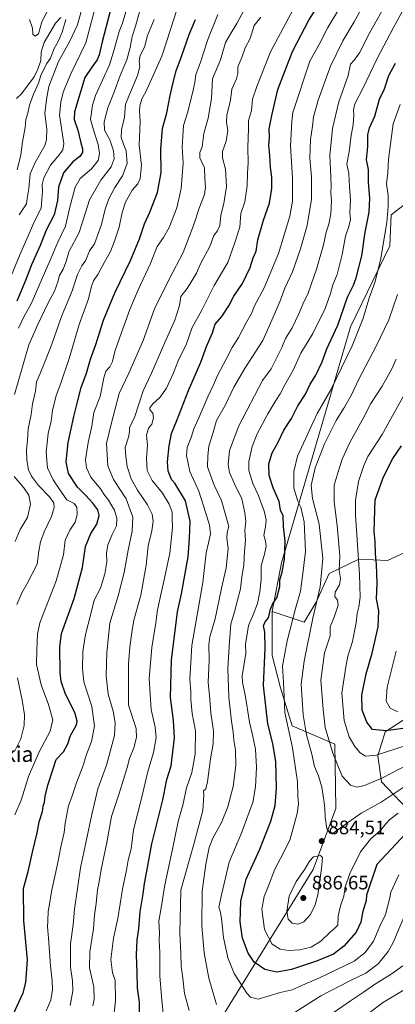
# Model space of a CAD drawing. Units: metres. Extents: x 654893 to 658350, y 4744055 to 4746446.
# Drawn here: x 657789 to 657982, y 4744562 to 4745069 of the extents above; entities that cross this region are included whole.
import ezdxf
from ezdxf.enums import TextEntityAlignment as Align

# ---------------------------------------------------------------- set-up
doc = ezdxf.new("R2010")
doc.units = ezdxf.units.M
doc.header["$MEASUREMENT"] = 0
for name, color, linetype, lineweight in [('Arbolado forestal CxS', 92, 'Continuous', 0), ('Corriente natural lineal', 142, 'Continuous', 13), ('Curva de nivel maestra', 30, 'Continuous', 30), ('Curva de nivel normal', 30, 'Continuous', 0), ('Matorral CxS', 135, 'Continuous', 0), ('Punto de cota en terreno', 7, 'Continuous', 0), ('Rótulo de punto de cota en terreno', 7, 'Continuous', 0), ('Suelo desnudo CxS', 253, 'Continuous', 0), ('Texto cartográfico', 7, 'Continuous', 0)]:
    doc.layers.add(name, color=color, linetype=linetype, lineweight=lineweight)
doc.styles.add('Style-Arial', font='txt')

# ---------------------------------------------------------------- blocks, each defined once
blk = doc.blocks.new('5PATER')
at = {"layer": 'Suelo desnudo CxS', "linetype": 'Continuous', "lineweight": 0}
h = blk.add_hatch(color=51, dxfattribs=at)
edge = h.paths.add_edge_path()
edge.add_ellipse((0, 0), major_axis=(-0.11, -0.111), ratio=0.999422, start_angle=0, end_angle=360)

msp = doc.modelspace()

# ---------------------------------------------------------------- linework, layer by layer
at = {"layer": 'Arbolado forestal CxS', "color": 92, "linetype": 'Continuous', "lineweight": 0}
for points in [[(658089.0647, 4745077.2081, 917.6092), (658069.4735, 4745046.5801, 918.4453), (658049.3229, 4744991.4085, 914.7027), (658014.7423, 4744968.5373, 898.2599), (658002.7857, 4744979.1621, 892.5856), (657990.5399, 4744976.1013, 884.8892), (657980.1301, 4744968.1405, 880.5255), (657979.5177, 4744952.2207, 880.4713), (657959.3096, 4744910.5839, 877.2425), (657923.7933, 4744789.3439, 873.7995), (657918.8941, 4744764.2383, 874.0267), (657918.8938, 4744741.5829, 876.2487), (657923.1795, 4744725.0491, 878.7129), (657929.3029, 4744705.4555, 881.163), (657951.1993, 4744696.0375, 890.5395), (657951.6739, 4744662.9721, 886.196), (657940.0329, 4744631.6381, 884.9365), (657869.1203, 4744516.8699, 856.7434), (657825.8335, 4744477.5193, 847.5068), (657736.0334, 4744411.4195, 821.0406)], [(658049.3229, 4744991.4085, 914.7027), (658014.7423, 4744968.5373, 898.2599), (658002.7857, 4744979.1621, 892.5856), (657990.5399, 4744976.1013, 884.8892), (657980.1301, 4744968.1405, 880.5255), (657979.5177, 4744952.2207, 880.4713), (657959.3096, 4744910.5839, 877.2425), (657923.7933, 4744789.3439, 873.7995), (657918.8941, 4744764.2383, 874.0267)], [(657869.1203, 4744516.8699, 856.7434), (657940.0329, 4744631.6381, 884.9365), (657951.6739, 4744662.9721, 886.196), (657951.1993, 4744696.0375, 890.5395), (657929.3029, 4744705.4555, 881.163), (657923.1795, 4744725.0491, 878.7129), (657918.8938, 4744741.5829, 876.2487), (657918.8941, 4744764.2383, 874.0267), (657935.4267, 4744758.7273, 882.1206), (657941.5497, 4744769.1371, 884.1575), (657948.2859, 4744783.8329, 886.2177), (657963.5937, 4744791.1803, 894.7392), (657978.2903, 4744790.5673, 902.1028), (657987.4753, 4744794.8541, 905.7064)], [(657918.8941, 4744764.2383, 874.0267), (657935.4267, 4744758.7273, 882.1206), (657941.5497, 4744769.1371, 884.1575), (657948.2859, 4744783.8329, 886.2177), (657963.5937, 4744791.1803, 894.7392), (657978.2903, 4744790.5673, 902.1028), (657987.4753, 4744794.8541, 905.7064)], [(657918.8941, 4744764.2383, 874.0267), (657918.8938, 4744741.5829, 876.2487), (657923.1795, 4744725.0491, 878.7129), (657929.3029, 4744705.4555, 881.163), (657951.1993, 4744696.0375, 890.5395), (657951.6739, 4744662.9721, 886.196), (657940.0329, 4744631.6381, 884.9365), (657869.1203, 4744516.8699, 856.7434), (657825.8335, 4744477.5193, 847.5068), (657736.0334, 4744411.4195, 821.0406), (657720.7541, 4744382.3011, 817.0413), (657708.8029, 4744359.5257, 815.7186), (657691.0525, 4744300.4401, 808.1278), (657670.9789, 4744248.9895, 794.6294), (657655.6351, 4744230.5919, 788.6596), (657655.7297, 4744204.2645, 779.3866)], [(657989.3109, 4744710.3529, 904.6872), (657977.0639, 4744702.3931, 900.6726), (657973.3899, 4744690.1465, 895.3389), (657975.2267, 4744676.6757, 890.0617), (657988.0851, 4744663.2039, 881.4905)], [(657989.3109, 4744710.3529, 904.6872), (657977.0639, 4744702.3931, 900.6726), (657973.3899, 4744690.1465, 895.3389), (657975.2267, 4744676.6757, 890.0617), (657988.0851, 4744663.2039, 881.4905)]]:
    msp.add_polyline3d(points, dxfattribs=at)
at = {"layer": 'Corriente natural lineal', "color": 142, "linetype": 'Continuous', "lineweight": 13}
msp.add_polyline3d([(657810.3098, 4745069.6954, 784.4365), (657807.5544, 4745066.6395, 784.202), (657801.6674, 4745056.7131, 783.8709), (657800.2584, 4745051.7863, 783.9577), (657800.0877, 4745047.5727, 783.9915), (657798.5074, 4745043.1509, 784.1365), (657796.5211, 4745039.218, 784.3313), (657790.021, 4745030.4664, 783.5289), (657787.5104, 4745027.948, 783.1228)], dxfattribs=at)
at = {"layer": 'Curva de nivel maestra', "color": 30, "linetype": 'Continuous', "lineweight": 30, "flags": 128}
for points, elevation in [([(657850.72, 4744550.9601), (657850.8, 4744563.4701), (657849.64, 4744570.5801), (657849.51, 4744578.5001), (657849.17, 4744587.7101), (657849.61, 4744595.4801), (657850.44, 4744601.1201), (657851.12, 4744609.9501), (657852.6, 4744619.1201), (657853.26, 4744624.4201), (657854.56, 4744630.8001), (657857.11, 4744644.8901), (657862.74, 4744667.4101), (657864.86, 4744677.9901), (657867.04, 4744685.0101), (657868.78, 4744699.3401), (657868.17, 4744708.1801), (657866.67, 4744720.1101), (657867.14, 4744739.2501), (657870.21, 4744764.1801), (657872.39, 4744773.4401), (657875.83, 4744792.4001), (657876.42, 4744801.7401), (657876.73, 4744810.6701), (657874.34, 4744821.1801), (657868.94, 4744830.2601), (657867.15, 4744832.1401), (657865.43, 4744836.3501), (657865.07, 4744841.2501), (657865.94, 4744849.5101), (657867.16, 4744855.8501), (657869.88, 4744862.5101), (657875.88, 4744877.8501), (657882.21, 4744892.5101), (657885.14, 4744900.5101), (657888.35, 4744907.4901), (657889.74, 4744912.0401), (657893.13, 4744915.9301), (657896.71, 4744921.4701), (657899.2, 4744926.4501), (657903.79, 4744932.8501), (657907.65, 4744941.1801), (657909.28, 4744946.0101), (657910.76, 4744949.5101), (657911.55, 4744955.3501), (657914.58, 4744965.5101), (657917.63, 4744974.1701), (657918.88, 4744981.7601), (657918.73, 4744987.6401), (657918.06, 4744992.6001), (657917.8, 4744998.7001), (657917.33, 4745003.9201), (657917.54, 4745008.1601), (657917.46, 4745012.4301), (657918.77, 4745019.1801), (657921.82, 4745032.6601), (657929.37, 4745052.2401), (657931.86, 4745056.8101), (657937.91, 4745068.3401), (657945.82, 4745081.1801)], 850), ([(657835.76, 4745073.5101), (657831.47, 4745057.1001), (657829.97, 4745050.5101), (657828.93, 4745047.8501), (657826.21, 4745044.1801), (657822.66, 4745038.8501), (657817.28, 4745021.1201), (657817.2, 4745017.2601), (657819.1, 4745011.7801), (657820.66, 4745005.1801), (657821.52, 4745002.1801), (657821.44, 4745000.1801), (657820.03, 4744998.1801), (657816.48, 4744995.4801), (657811.68, 4744989.7201), (657809.1, 4744982.4201), (657808.54, 4744975.6001), (657806.8, 4744968.1201), (657802.76, 4744960.3601), (657799.59, 4744952.4401), (657795.15, 4744942.5101), (657792.14, 4744934.4901), (657787.63, 4744923.7901)], 800), ([(657783.98, 4744553.0301), (657790.87, 4744568.1801), (657792.32, 4744573.5501), (657793.12, 4744585.1401), (657791.32, 4744605.2201), (657791.1, 4744621.8001), (657793.64, 4744631.3101), (657795.64, 4744640.5701), (657798.08, 4744650.4201), (657799.14, 4744656.1501), (657800.8, 4744661.4401), (657801.2, 4744664.1801), (657801.84, 4744666.3201), (657802.19, 4744669.4001), (657803.58, 4744674.9201), (657806.22, 4744682.9301), (657807.86, 4744688.1201), (657811.69, 4744692.1801), (657813.94, 4744696.1801), (657815.19, 4744700.5201), (657818.28, 4744706.0901), (657818.64, 4744707.9801), (657817.5, 4744712.4001), (657812.65, 4744721.7301), (657810.52, 4744728.2801), (657809.94, 4744732.8401), (657809.74, 4744745.8801), (657810.64, 4744752.9201), (657817.13, 4744770.9901), (657821.48, 4744786.9701), (657822.9, 4744797.6201), (657825.78, 4744804.4201), (657828.77, 4744809.2001), (657829.94, 4744813.6601), (657829.27, 4744816.4701), (657826.72, 4744820.0001), (657823.12, 4744823.9701), (657818.87, 4744828.1701), (657814.28, 4744835.2801), (657813.08, 4744841.2501), (657814.09, 4744851.1101), (657815.62, 4744858.1801), (657816.91, 4744864.5101), (657818.91, 4744872.0201), (657820.69, 4744879.3901), (657823.46, 4744886.7801), (657825.61, 4744893.9501), (657828.33, 4744901.5101), (657832.32, 4744913.9901), (657837.98, 4744928.0901), (657846.09, 4744944.6601), (657850.78, 4744955.8501), (657853.3, 4744963.5101), (657856.08, 4744969.5101), (657859.94, 4744979.7201), (657861.89, 4744990.0201), (657861.66, 4745001.8901), (657862.51, 4745012.5101), (657864.83, 4745020.6801), (657866.48, 4745029.5101), (657868.14, 4745036.1801), (657869.58, 4745042.1801), (657872.28, 4745049.5101), (657876.26, 4745060.9501), (657879.47, 4745068.5901)], 825), ([(657989.96, 4744652.5601), (657972.8, 4744634.1801), (657967.45, 4744618.5301), (657967.3, 4744615.5401), (657965.53, 4744610.1801), (657964.6, 4744604.5501), (657962.1, 4744599.4701), (657955.82, 4744592.1601), (657950.48, 4744588.0701), (657941.82, 4744584.4401), (657928.86, 4744580.2701), (657921.34, 4744578.8601), (657915.17, 4744580.2401), (657909.68, 4744583.9701), (657906.67, 4744588.7001), (657903.76, 4744596.2701), (657902.48, 4744604.7801), (657902.84, 4744615.3601), (657905.66, 4744626.7101), (657912.63, 4744642.0601), (657918.31, 4744656.4201), (657920.59, 4744664.5201), (657921.2, 4744673.6201), (657920.92, 4744686.9501), (657919.38, 4744696.4901), (657916.68, 4744706.5901), (657914.55, 4744726.1801), (657915.4, 4744745.5101), (657915.15, 4744753.6701), (657914.46, 4744756.9501), (657915.34, 4744758.9101), (657917.11, 4744760.9901), (657918.12, 4744765.5501), (657919.35, 4744768.3301), (657921.37, 4744771.2201), (657922.87, 4744777.1801), (657922.94, 4744780.5101), (657924.14, 4744784.5501), (657925.29, 4744791.1401), (657925.64, 4744800.4401), (657924.87, 4744807.9901), (657924.67, 4744813.4701), (657923.34, 4744816.3701), (657922.51, 4744820.8901), (657919.45, 4744827.8801), (657917.5, 4744834.2501), (657917.32, 4744840.1401), (657919.05, 4744845.7801), (657921.98, 4744851.3501), (657924.93, 4744857.4801), (657928.84, 4744863.4701), (657932.18, 4744870.0301), (657936.06, 4744876.0501), (657938.52, 4744881.1401), (657941.35, 4744885.8401), (657944.62, 4744892.5601), (657947.03, 4744899.3901), (657952.76, 4744911.4801), (657957.7, 4744925.9401), (657960.79, 4744932.0901), (657962.24, 4744935.8701), (657965.14, 4744947.0701), (657966.8, 4744959.3201), (657968.92, 4744969.5101), (657969.26, 4744976.6801), (657968.51, 4744984.8101), (657968.51, 4744991.5401), (657967.44, 4744996.4701), (657968.14, 4745003.3401), (657968.26, 4745009.4001), (657969.1, 4745012.8501), (657971.86, 4745018.9801), (657974.19, 4745027.7201), (657976.83, 4745032.9801), (657978.93, 4745039.8501), (657982.41, 4745046.1301)], 875), ([(657989.87, 4744704.6301), (657977.38, 4744702.9101), (657970.58, 4744703.6101), (657967.59, 4744707.4501), (657965.26, 4744713.5701), (657965.16, 4744721.1801), (657967.24, 4744732.1801), (657970.41, 4744742.9101), (657973.43, 4744756.4401), (657973.87, 4744764.6501), (657972.66, 4744770.7201), (657972.94, 4744778.8101), (657972.71, 4744788.4101), (657972.19, 4744793.8801), (657971.92, 4744800.2901), (657971.43, 4744805.4801), (657971.92, 4744821.6601), (657976.24, 4744833.4401), (657981.02, 4744843.0001), (657985.43, 4744849.5101)], 900)]:
    msp.add_lwpolyline(points, dxfattribs=dict(at, elevation=elevation))
at = {"layer": 'Curva de nivel normal', "color": 30, "linetype": 'Continuous', "lineweight": 0, "flags": 128}
for points, elevation in [([(657784.83, 4744936.82), (657789.23, 4744947.71), (657793.04, 4744956.18), (657796.72, 4744965.01), (657800.22, 4744971.63), (657800.53, 4744976.15), (657800.89, 4744980.18), (657800.66, 4744983.85), (657801.49, 4744987.22), (657804.99, 4744993.68), (657808.78, 4744998.22), (657811.35, 4745001.64), (657811.83, 4745004.85), (657809.68, 4745019.51), (657810.24, 4745026.18), (657811.5, 4745031.18), (657815.43, 4745040.61), (657823.14, 4745056.63), (657830.47, 4745084.59)], 795), ([(657969.15, 4745082.18), (657961.23, 4745067.44), (657955.3, 4745057.57), (657949.01, 4745044.63), (657942.64, 4745027.21), (657940.24, 4745018.6), (657939.71, 4745013.75), (657938.7, 4745006.93), (657938.33, 4744997.32), (657939.25, 4744987.76), (657939.27, 4744976.26), (657936.99, 4744962.73), (657933.62, 4744950.63), (657929.38, 4744938.96), (657925.54, 4744930.56), (657923.05, 4744924.03), (657919.47, 4744915.56), (657914.14, 4744903.51), (657905.14, 4744889.46), (657899.34, 4744879.61), (657894.98, 4744870.46), (657890.3, 4744862.46), (657888.42, 4744855.74), (657886.41, 4744849.28), (657885.85, 4744844.25), (657885.79, 4744838.66), (657889.23, 4744829.28), (657892.87, 4744821.3), (657896.68, 4744808.04), (657895.82, 4744804.84), (657895.63, 4744802), (657896.35, 4744796.63), (657895.4, 4744786.78), (657892.92, 4744776.26), (657889.66, 4744760.51), (657886.89, 4744751.26), (657886.34, 4744747.18), (657886.54, 4744739.18), (657886.1, 4744727.85), (657886.77, 4744721.17), (657887.43, 4744712.15), (657888.8, 4744702.84), (657888.68, 4744696.18), (657887.29, 4744688.51), (657885.72, 4744676.67), (657884.86, 4744673.14), (657883.62, 4744672.14), (657883.9, 4744669.93), (657883.3, 4744661.94), (657878.75, 4744644.72), (657871.94, 4744620.97), (657871.53, 4744599.04), (657871.97, 4744588.54), (657872.17, 4744582.01), (657872.96, 4744575.81), (657873.96, 4744567.84), (657876.24, 4744559.13)], 860), ([(657978.25, 4745078.06), (657969.2, 4745061.92), (657963.83, 4745051.41), (657961.13, 4745047.78), (657959.2, 4745045.66), (657958.02, 4745039.78), (657953.33, 4745026.28), (657949.97, 4745012.5), (657948.62, 4744998.65), (657949.2, 4744987.73), (657949.37, 4744982.74), (657949.11, 4744979.72), (657949.47, 4744975.47), (657949.17, 4744968.69), (657948.12, 4744963.46), (657946.78, 4744959.34), (657945.42, 4744952.76), (657941.76, 4744940.19), (657937.48, 4744927.89), (657934.68, 4744922.19), (657932.74, 4744917.38), (657929.22, 4744910.03), (657925.91, 4744904.61), (657923.98, 4744900.04), (657921.34, 4744894.88), (657918.48, 4744888.96), (657914.05, 4744883.04), (657901.76, 4744859.75), (657897.02, 4744847.01), (657896.28, 4744839.84), (657897.04, 4744835.68), (657899.61, 4744829.85), (657903.4, 4744822.18), (657904.92, 4744814.97), (657905.5, 4744810.67), (657904.96, 4744806.05), (657905.29, 4744800.75), (657904.82, 4744795.19), (657904.33, 4744788.02), (657903.35, 4744782.04), (657902.62, 4744776.01), (657901.07, 4744770.14), (657899.62, 4744764.18), (657897.78, 4744757.85), (657897.08, 4744748.94), (657896.13, 4744734.9), (657896.68, 4744720.28), (657898.11, 4744707.86), (657899, 4744702.23), (657899.18, 4744698.06), (657900.16, 4744692.91), (657900.35, 4744685.06), (657898.85, 4744674.27), (657896.22, 4744663.87), (657892.98, 4744655.77), (657888.48, 4744647.78), (657886.57, 4744642.95), (657884.88, 4744634.44), (657883.05, 4744620.51), (657882.77, 4744602.69), (657883.96, 4744588.72), (657886.43, 4744575.7), (657890.29, 4744562.16)], 865), ([(657786.55, 4744875.81), (657793.81, 4744901.36), (657798.4, 4744911.81), (657803.62, 4744922.61), (657806.98, 4744928.9), (657808.77, 4744933.7), (657809.54, 4744937.03), (657811.45, 4744940.31), (657813.02, 4744944.22), (657814.46, 4744949.13), (657819.67, 4744959.05), (657825.12, 4744975.97), (657830.78, 4744986.05), (657836.2, 4744992.79), (657837.77, 4744997), (657837.33, 4745001.03), (657835.54, 4745006.73), (657832.8, 4745011.8), (657832.53, 4745016.05), (657834.47, 4745023.17), (657837.48, 4745030.93), (657840.77, 4745039.9), (657844.2, 4745047.85), (657846.03, 4745054.18), (657846.91, 4745059.85), (657848.66, 4745065.14), (657850.92, 4745073.02)], 810), ([(657869.83, 4745073.11), (657866.82, 4745064), (657862.29, 4745049.72), (657857.8, 4745039.85), (657853.93, 4745031.51), (657852.02, 4745027.8), (657851, 4745024.23), (657850.79, 4745021.45), (657851.01, 4745016.23), (657850.6, 4745003.93), (657851.76, 4744993.79), (657851.08, 4744986.92), (657849.86, 4744984.06), (657846.99, 4744980.83), (657843.52, 4744974.76), (657841.78, 4744969.44), (657840.36, 4744961.9), (657837.84, 4744954.64), (657835.91, 4744949.3), (657832.67, 4744943.81), (657829.36, 4744937.57), (657827.16, 4744934.28), (657826.13, 4744931.51), (657824.58, 4744924.95), (657819.8, 4744911.8), (657814.51, 4744894.4), (657810.36, 4744881.71), (657807.88, 4744875.28), (657806.08, 4744867.58), (657805.3, 4744862.04), (657803.84, 4744855.79), (657802.81, 4744846.18), (657803.36, 4744838.06), (657806.29, 4744831.96), (657809.52, 4744827.42), (657813.37, 4744821.62), (657817.08, 4744819.87), (657818.44, 4744817.85), (657818.63, 4744814.18), (657817.63, 4744810.18), (657814.88, 4744806.02), (657812.6, 4744800.89), (657811.6, 4744793.41), (657807.87, 4744780.07), (657799.49, 4744758.41), (657798.25, 4744752.58), (657797.87, 4744744.54), (657797.72, 4744736.95), (657800.19, 4744726.5), (657803.91, 4744716.44), (657806.14, 4744708.54), (657804.86, 4744702.77), (657799.2, 4744692.08), (657793.59, 4744679.45), (657789.87, 4744667.29), (657786.7, 4744659.69)], 820), ([(657821.57, 4745075.75), (657818.89, 4745065.88), (657814.81, 4745057.2), (657809.12, 4745047.03), (657804.11, 4745034.18), (657802.85, 4745027.55), (657802.02, 4745020.33), (657803.06, 4745012.22), (657802.98, 4745006.75), (657802.13, 4745003.85), (657797.04, 4744995.18), (657794.55, 4744989.34), (657793.89, 4744981.81), (657793.03, 4744976.67), (657792.56, 4744973.85), (657788.94, 4744968.18)], 790), ([(657804.91, 4745076.06), (657800.54, 4745067.33), (657798.86, 4745061.2), (657797.03, 4745060.06), (657795.94, 4745061.15), (657795.69, 4745064.11), (657794.25, 4745068.56)], 785), ([(657904.38, 4745073.2), (657900.88, 4745066.5), (657897.46, 4745060.93), (657895.06, 4745056.76), (657892.45, 4745047.85), (657888.32, 4745038.1), (657887.79, 4745028.02), (657886.06, 4745017.87), (657883.77, 4745010.02), (657882.96, 4745003.18), (657881.8, 4745000.18), (657881.82, 4744997.51), (657884.14, 4744992.32), (657884.3, 4744987.03), (657884.72, 4744982.42), (657884.12, 4744978.71), (657881.4, 4744971.63), (657878.53, 4744962.63), (657873.19, 4744948.82), (657866.1, 4744935.51), (657858.43, 4744919.85), (657852.64, 4744903.67), (657845.23, 4744886.78), (657840.34, 4744876.3), (657836.25, 4744860.51), (657833.84, 4744850.72), (657834.53, 4744839.22), (657837.43, 4744832.12), (657843.9, 4744822.14), (657847.28, 4744812.79), (657847.03, 4744805.51), (657844.92, 4744795.85), (657842.94, 4744784.37), (657839.77, 4744772.27), (657835.44, 4744758.36), (657833.98, 4744743.17), (657833.53, 4744731.18), (657834.59, 4744721.85), (657837.19, 4744713.04), (657838.18, 4744706.96), (657837.86, 4744700.55), (657833.8, 4744685.36), (657829.38, 4744673.18), (657826.29, 4744659.94), (657820.48, 4744632.53), (657817.28, 4744611.27), (657816.57, 4744603.18), (657815.32, 4744593.51), (657815.26, 4744581.51), (657816.33, 4744574.44), (657816.5, 4744569.29), (657815.05, 4744561.68)], 835), ([(657929.75, 4745073.7), (657918.07, 4745051.97), (657911.14, 4745034.16), (657908.92, 4745027.63), (657908.31, 4745021.9), (657906.86, 4745016.77), (657906.82, 4745012.49), (657906.4, 4745002.84), (657906.56, 4744994.85), (657906.28, 4744989.73), (657906.18, 4744983.05), (657904.89, 4744974.92), (657902.88, 4744968.93), (657902.28, 4744961.8), (657899.5, 4744952.9), (657896.22, 4744943.61), (657889.19, 4744931.85), (657882.85, 4744919.22), (657877.82, 4744910.34), (657874.86, 4744901.89), (657870.72, 4744893.12), (657868.27, 4744886.95), (657864.65, 4744879.12), (657861.27, 4744874.27), (657857.65, 4744870.98), (657856.01, 4744869.03), (657856.12, 4744867.95), (657857.59, 4744866.18), (657857.93, 4744863.85), (657857.07, 4744860.66), (657855.31, 4744858.55), (657854.36, 4744854.85), (657854.83, 4744849.81), (657854.38, 4744843.17), (657854.76, 4744836.68), (657857.25, 4744831.64), (657862.55, 4744825.18), (657866.02, 4744819.5), (657867.62, 4744815.3), (657867.55, 4744812.19), (657867.7, 4744807.38), (657866.34, 4744794.18), (657863.66, 4744781.41), (657861.84, 4744773.67), (657859.97, 4744765.18), (657859.11, 4744758.51), (657857.08, 4744745.85), (657855.72, 4744729.87), (657856.78, 4744713.85), (657858.78, 4744704.85), (657859.24, 4744699.51), (657857.92, 4744691.78), (657854.92, 4744681.42), (657851.78, 4744668.19), (657847.74, 4744651.96), (657846.38, 4744642.21), (657844.95, 4744636.44), (657844.08, 4744631.34), (657842.08, 4744621.56), (657839.61, 4744606.5), (657837.31, 4744596.38), (657836.09, 4744585.32), (657836.86, 4744578.48), (657838.18, 4744574.52), (657838.48, 4744564.1), (657835.45, 4744538.46)], 845), ([(657952.57, 4745072.77), (657947.6, 4745064.49), (657943.45, 4745056.51), (657938.43, 4745047.18), (657929.62, 4745020.87), (657929.12, 4745016.19), (657928.35, 4745003.51), (657929.36, 4744987.25), (657929.37, 4744975.3), (657928.12, 4744967.48), (657922.18, 4744948.38), (657914.79, 4744930.59), (657909.88, 4744921.33), (657908.29, 4744917.53), (657905.82, 4744913.09), (657901.65, 4744905.18), (657898.42, 4744900.04), (657895.54, 4744894.29), (657890.78, 4744885.52), (657888.79, 4744880.78), (657885.86, 4744874.66), (657881.21, 4744863.85), (657878.62, 4744858.18), (657877.24, 4744853.79), (657875.22, 4744848.52), (657874.86, 4744844.42), (657876.69, 4744836.17), (657881.2, 4744826.16), (657884.64, 4744815.26), (657886.83, 4744808.59), (657887.24, 4744804.26), (657886.26, 4744799.63), (657884.99, 4744794.44), (657883.25, 4744779.11), (657877.74, 4744746.85), (657876.55, 4744729.54), (657877.1, 4744722.92), (657877.08, 4744719.04), (657877.89, 4744711.8), (657879.49, 4744702.85), (657879.33, 4744690.95), (657877.58, 4744681.59), (657874.91, 4744673.62), (657872.96, 4744664.75), (657870.59, 4744656.29), (657867.75, 4744642.12), (657863.78, 4744623.84), (657861.92, 4744611.96), (657860.71, 4744605.08), (657861.06, 4744599.09), (657860.82, 4744595.18), (657861.23, 4744588.92), (657861.24, 4744576.94), (657861.98, 4744566.41), (657863.27, 4744554.18)], 855), ([(657986.98, 4745074.72), (657981.36, 4745064.55), (657972.98, 4745048.51), (657965.83, 4745033.51), (657961.56, 4745025.18), (657960.73, 4745022.18), (657960.98, 4745019.51), (657960.55, 4745014.51), (657959.63, 4745009.13), (657958.6, 4745000.65), (657957.32, 4744994.46), (657958.36, 4744989.51), (657958.74, 4744982.51), (657959.28, 4744975.85), (657958.96, 4744969.18), (657959.24, 4744965.85), (657958.4, 4744962.18), (657956.73, 4744957.18), (657955.06, 4744947.85), (657952.38, 4744937.51), (657950.19, 4744932.18), (657949.04, 4744927.72), (657946.28, 4744920.01), (657939.91, 4744907.18), (657933.74, 4744897), (657929.72, 4744888.3), (657925.55, 4744880.77), (657923.13, 4744876.12), (657920.82, 4744872.82), (657916.68, 4744865.9), (657911.2, 4744855.64), (657908.66, 4744849.18), (657906.99, 4744841.44), (657907.05, 4744836.84), (657909.07, 4744830.1), (657911.93, 4744823.96), (657913.25, 4744819.95), (657914.92, 4744815.95), (657915.84, 4744811.43), (657915.54, 4744807.83), (657914.69, 4744803.51), (657915.53, 4744800.35), (657915.9, 4744797.85), (657915.1, 4744793.8), (657913.4, 4744787.72), (657913.3, 4744780.73), (657912.69, 4744774.31), (657911.36, 4744768.45), (657909.16, 4744762.52), (657906.78, 4744757.14), (657905.97, 4744751.67), (657905.34, 4744747.59), (657905.48, 4744742.49), (657904.58, 4744737.51), (657903.59, 4744731.18), (657903.66, 4744727.82), (657905.17, 4744721.49), (657907.36, 4744707.39), (657908.91, 4744700.94), (657910.41, 4744693.44), (657910.96, 4744684), (657910.45, 4744674.07), (657908.98, 4744666.08), (657906.71, 4744659.76), (657903.46, 4744650.85), (657896.88, 4744635.45), (657892.99, 4744618.55), (657891.48, 4744612.31), (657892.19, 4744610.15), (657892.89, 4744606.61), (657893.98, 4744596.74), (657896.13, 4744586.16), (657899.36, 4744578.18), (657905.88, 4744568.05), (657907.87, 4744566.1), (657911.86, 4744564.94), (657923.15, 4744568.47), (657929.22, 4744569.86), (657934.62, 4744572.15), (657942.95, 4744575.85), (657961.07, 4744584.59), (657966.83, 4744588.95), (657971.11, 4744594.87), (657974.58, 4744602.85), (657977.34, 4744608.43), (657979.3, 4744616.45), (657980, 4744619.91), (657984.04, 4744628.85)], 870), ([(657858.28, 4745068.55), (657854.86, 4745060.44), (657853.26, 4745054.43), (657851.09, 4745050.03), (657850.5, 4745047.18), (657850.94, 4745044.25), (657849.68, 4745039.75), (657843.53, 4745025.07), (657842.99, 4745018.46), (657841.49, 4745011.86), (657841.24, 4745008), (657842.5, 4745004.51), (657843.93, 4745001.18), (657844.36, 4744994.51), (657841.94, 4744988.18), (657838.01, 4744982.18), (657834.9, 4744976.5), (657833.04, 4744971.16), (657831.22, 4744963.25), (657827.62, 4744953.35), (657825.12, 4744949.64), (657823.12, 4744944.88), (657821.1, 4744941.96), (657818.9, 4744937.54), (657816.13, 4744929.18), (657810.69, 4744915.85), (657805.72, 4744901.65), (657802.16, 4744893.05), (657799.65, 4744886.69), (657797.82, 4744882.34), (657797.26, 4744877.6), (657795.79, 4744871.02), (657795.04, 4744865.48), (657793.56, 4744858.22), (657793.18, 4744852.33), (657792.65, 4744847.4), (657792.75, 4744842.15), (657793.66, 4744837.17), (657795.19, 4744833.78), (657798.89, 4744828.98), (657804.47, 4744823.16), (657806.69, 4744820.07), (657806.92, 4744817.81), (657805.58, 4744813.18), (657801.66, 4744805.18), (657799.81, 4744800.13), (657798.95, 4744795.31), (657798.04, 4744788.64), (657792.82, 4744778.36), (657790.24, 4744773.85), (657787.7, 4744767.91)], 815), ([(657787.87, 4744991.4), (657789.68, 4744999.04), (657790.52, 4745005.68), (657791.96, 4745013.16), (657792.32, 4745017.14), (657793.28, 4745020.52), (657794.19, 4745024.56), (657796.3, 4745030.18), (657798.87, 4745035.85), (657799.98, 4745039.9), (657802.99, 4745045.9), (657805.01, 4745048.74), (657806.74, 4745053.31), (657809.06, 4745057.58), (657811, 4745062.17), (657812.94, 4745068.62)], 785), ([(657788.44, 4744909.94), (657791.46, 4744916.09), (657795.11, 4744922.5), (657798.98, 4744931.51), (657804.82, 4744944.85), (657808.72, 4744954.18), (657812.67, 4744962.41), (657814.94, 4744972.11), (657817.75, 4744982.41), (657820.32, 4744986.85), (657826.01, 4744991.85), (657829.56, 4744996.04), (657830.18, 4744999.64), (657829.44, 4745004.38), (657827.55, 4745010.18), (657825.62, 4745017.18), (657826.57, 4745024.6), (657828.16, 4745029.48), (657835.29, 4745045.38), (657837.34, 4745052.06), (657838.62, 4745056.33), (657840.22, 4745062.45), (657841.99, 4745066.69), (657843.72, 4745072.48)], 805), ([(657891.11, 4745071.18), (657885.88, 4745058.26), (657881.9, 4745046.19), (657879.68, 4745040.35), (657879.17, 4745036.2), (657878.08, 4745030.72), (657875.35, 4745020.67), (657873.41, 4745014.05), (657873.06, 4745008.38), (657872.74, 4745002.99), (657873.25, 4744994.72), (657872.21, 4744981.78), (657869.9, 4744971.76), (657866.08, 4744961.76), (657863.15, 4744956.53), (657859.79, 4744951.93), (657856.24, 4744942.9), (657850.11, 4744929.59), (657845.86, 4744919.54), (657840.71, 4744905.31), (657837.98, 4744897.99), (657836.81, 4744892.85), (657835.5, 4744890.11), (657833.48, 4744887.91), (657832.37, 4744884.45), (657830.44, 4744874.85), (657827.26, 4744866.51), (657826.25, 4744859.51), (657824.37, 4744851.18), (657823.06, 4744842.18), (657823.45, 4744838.13), (657825.68, 4744833.36), (657830.62, 4744827.32), (657832.9, 4744823.92), (657834.74, 4744821.55), (657836.44, 4744818.57), (657837.84, 4744816.3), (657839.01, 4744812.33), (657838.88, 4744808.32), (657836.66, 4744803.88), (657834.54, 4744798.51), (657833.77, 4744794.18), (657833.87, 4744789.8), (657832.98, 4744783.58), (657830.76, 4744776.24), (657827.44, 4744770.12), (657825.8, 4744763.1), (657823.06, 4744752.51), (657821.67, 4744743.76), (657821.44, 4744735.15), (657822.09, 4744728.07), (657826.26, 4744715.37), (657827.57, 4744705.28), (657826.04, 4744697.41), (657823.5, 4744690.7), (657821.84, 4744685.18), (657818.52, 4744676.69), (657816.15, 4744669.55), (657814.27, 4744664.36), (657812.53, 4744655.48), (657811.98, 4744650.67), (657810.24, 4744643.26), (657808.61, 4744634.32), (657805.52, 4744620.42), (657804.45, 4744613.86), (657803.7, 4744610.07), (657803.65, 4744605.32), (657803.48, 4744602.09), (657804, 4744596.34), (657804.91, 4744582.12), (657805.9, 4744574.46), (657806.07, 4744569.89), (657805.16, 4744564.54), (657802.8, 4744558.98)], 830), ([(657913.09, 4745069.85), (657909.68, 4745065.51), (657907.69, 4745058.85), (657905.09, 4745053.96), (657903.46, 4745048.99), (657901.37, 4745044.36), (657901.32, 4745040.9), (657900.59, 4745038.16), (657898.16, 4745032.83), (657897.54, 4745027.22), (657895.65, 4745019.51), (657895.41, 4745015.77), (657896.25, 4745011.55), (657895.33, 4745006.09), (657893.46, 4745000.76), (657893.42, 4744997.44), (657894.98, 4744991.6), (657895.42, 4744982.77), (657894.1, 4744973.95), (657892.57, 4744968.01), (657892.09, 4744962.78), (657890.94, 4744959.89), (657888.99, 4744957.56), (657886.92, 4744951.97), (657882.29, 4744943.3), (657879.98, 4744938.26), (657875.34, 4744930.26), (657872.05, 4744926.18), (657871.4, 4744921.54), (657868.92, 4744913.97), (657863.7, 4744902.54), (657857, 4744886.83), (657852.72, 4744877.78), (657848.3, 4744864.5), (657845.6, 4744858.62), (657845.59, 4744856.64), (657845.1, 4744853.85), (657843.46, 4744848.57), (657843.79, 4744843.99), (657844.4, 4744838.75), (657846.48, 4744832.52), (657849.8, 4744826.63), (657854.94, 4744819.04), (657857.23, 4744814.3), (657857.71, 4744810.69), (657857.04, 4744805.8), (657855.19, 4744798.12), (657854.1, 4744788.1), (657851.4, 4744772.75), (657847.9, 4744759.85), (657846.83, 4744753.53), (657845.82, 4744746.18), (657845.14, 4744737.33), (657845.09, 4744716.12), (657848.99, 4744704.13), (657849.27, 4744699.57), (657847.9, 4744694.18), (657845.63, 4744688.74), (657844.48, 4744684.09), (657841.83, 4744675.76), (657840.19, 4744670.22), (657836.4, 4744658.88), (657834.01, 4744645.5), (657831.09, 4744631.57), (657829.98, 4744625.38), (657829.12, 4744621.27), (657828.51, 4744614.22), (657827.54, 4744608.18), (657827.04, 4744601.06), (657825.18, 4744589.34), (657825.05, 4744581.12), (657827.21, 4744571.26), (657827.48, 4744565.06), (657826.78, 4744561.48)], 840), ([(657984.74, 4745024.85), (657981.14, 4745014.99), (657978.86, 4744996.78), (657978.44, 4744989.91), (657977.73, 4744984.12), (657978.69, 4744978.2), (657978.56, 4744972.47), (657978.03, 4744964.33), (657974.71, 4744944.94), (657971.85, 4744933.39), (657968.85, 4744925.32), (657965.54, 4744914.51), (657960.17, 4744900.85), (657949.18, 4744878.18), (657942.12, 4744866.02), (657931.95, 4744844.18), (657930.18, 4744836.17), (657930.15, 4744827.65), (657932.15, 4744821.04), (657933.69, 4744817.85), (657935.36, 4744810.4), (657936.12, 4744795.16), (657934.83, 4744783.74), (657933.56, 4744774.76), (657930.97, 4744765.85), (657926.62, 4744749.24), (657924.24, 4744736.09), (657924.81, 4744727.91), (657925.5, 4744712.28), (657929.36, 4744694.27), (657931.97, 4744676.76), (657932.18, 4744669.32), (657932.44, 4744665.48), (657931.75, 4744660.42), (657928.16, 4744647.18), (657924.88, 4744640.19), (657920.39, 4744631.87), (657917.04, 4744623.18), (657914.82, 4744617.84), (657913.63, 4744611.17), (657915.06, 4744600.84), (657919.02, 4744593.22), (657923.14, 4744590.61), (657927.48, 4744590.04), (657933.15, 4744590.35), (657938.95, 4744591.72), (657944.08, 4744594.73), (657948.88, 4744599.4), (657951.23, 4744601.41), (657952.78, 4744602.99), (657952.98, 4744607.67), (657954.11, 4744612.98), (657955.78, 4744617.98), (657956.52, 4744622.51), (657958.91, 4744629.51), (657964.46, 4744640.69), (657969.53, 4744647.22), (657974.83, 4744651.84), (657977.24, 4744654.92), (657979.48, 4744657.34), (657983.82, 4744660.54)], 880), ([(657983.51, 4744927.22), (657978.92, 4744914.28), (657972.46, 4744900.66), (657963.63, 4744883.77), (657959.76, 4744875.66), (657955.91, 4744868.85), (657951.94, 4744862.51), (657945.92, 4744850.44), (657941.14, 4744838.21), (657938.98, 4744829.08), (657939.68, 4744822.41), (657943.11, 4744809.23), (657944.98, 4744791.49), (657943.72, 4744776.92), (657939.96, 4744760.85), (657935.47, 4744738.81), (657933.94, 4744726.97), (657934.92, 4744711.08), (657936.55, 4744700.87), (657939.41, 4744691.02), (657940.81, 4744684.51), (657942.73, 4744679.85), (657944.57, 4744673.89), (657945.47, 4744667.22), (657946.13, 4744663.16), (657946.19, 4744658.55), (657947.08, 4744652.78), (657948.74, 4744650.22), (657950.92, 4744650.75), (657955.24, 4744654), (657964.71, 4744660.52), (657975.07, 4744666.33), (657988.38, 4744675.12)], 885), ([(657982.75, 4744894.06), (657980.42, 4744888.65), (657975.55, 4744880.09), (657969.8, 4744871.18), (657966.08, 4744864.18), (657959.08, 4744851.51), (657954.93, 4744842.51), (657952.9, 4744836.06), (657950.87, 4744829.24), (657950.8, 4744820.57), (657952.41, 4744808.42), (657953.83, 4744792.87), (657953.44, 4744785.38), (657954.08, 4744781.32), (657953.54, 4744777.98), (657951.32, 4744774.2), (657951.17, 4744771.94), (657952.52, 4744770.14), (657952.94, 4744767.51), (657951.09, 4744761.92), (657948.84, 4744756.32), (657948.82, 4744751.85), (657945.93, 4744743.01), (657944.06, 4744729.05), (657945.14, 4744713.86), (657946.29, 4744704.67), (657950.14, 4744691.44), (657954.95, 4744679.65), (657959.34, 4744675.03), (657962.6, 4744673.96), (657966.41, 4744674.75), (657975.76, 4744678.8), (657988.49, 4744685.4)], 890), ([(657987.89, 4744695.44), (657972.4, 4744690.38), (657967.01, 4744689.95), (657964.19, 4744691.56), (657961.44, 4744694.8), (657958.52, 4744699.88), (657955.96, 4744708.22), (657954.78, 4744722.3), (657956.92, 4744735.9), (657957.97, 4744741.37), (657960.33, 4744748.81), (657962.25, 4744758.4), (657962.71, 4744763.32), (657963.6, 4744766.62), (657964.31, 4744771.59), (657963.86, 4744783.3), (657961.78, 4744813.74), (657961.91, 4744821.49), (657963.44, 4744831.18), (657966.19, 4744839.3), (657968.21, 4744844.01), (657975.49, 4744855.3), (657988.82, 4744879.01)], 895), ([(657786.83, 4744800.26), (657789.46, 4744806.49), (657793.11, 4744812.59), (657794.75, 4744819.51), (657793.91, 4744824.02), (657791.33, 4744827.88), (657786.27, 4744833.71)], 810), ([(657983.54, 4744712.76), (657979.72, 4744714.56), (657977.55, 4744718.16), (657978.15, 4744725.43), (657982.74, 4744743.82)], 905), ([(657788.07, 4744730.12), (657790.44, 4744718.71), (657791.56, 4744711.18), (657791.36, 4744705.61), (657789.7, 4744698.82), (657786.4, 4744692.39)], 815), ([(657943.89, 4744638.92), (657940.28, 4744638.1), (657938.18, 4744636.01), (657935.74, 4744631.76), (657931.33, 4744625.52), (657927.7, 4744617.98), (657926.55, 4744610.25), (657927.18, 4744606.14), (657929.3, 4744604.03), (657932.27, 4744603.54), (657935.34, 4744604.71), (657938.54, 4744608.36), (657940.92, 4744612.92), (657942.39, 4744618.7), (657944.32, 4744632.18), (657944.84, 4744637.73), (657943.89, 4744638.92)], 885), ([(657928.92, 4744557.13), (657944, 4744566.66), (657959.28, 4744574.64), (657967.16, 4744578.27), (657973.52, 4744583.14), (657978.56, 4744589.48), (657981.22, 4744594.2), (657988.5, 4744611.49)], 865), ([(657943.72, 4744553.35), (657959.25, 4744564.18), (657966, 4744568.51), (657971.6, 4744572.51), (657980.23, 4744577.85), (657986.22, 4744582.18)], 860), ([(657969.17, 4744558.13), (657975.66, 4744563.08), (657989.38, 4744571.28)], 855)]:
    msp.add_lwpolyline(points, dxfattribs=dict(at, elevation=elevation))
at = {"layer": 'Matorral CxS', "color": 135, "linetype": 'Continuous', "lineweight": 0}
for points in [[(658049.3229, 4744991.4085, 914.7027), (658014.7423, 4744968.5373, 898.2599), (658002.7857, 4744979.1621, 892.5856), (657990.5399, 4744976.1013, 884.8892), (657980.1301, 4744968.1405, 880.5255), (657979.5177, 4744952.2207, 880.4713), (657959.3096, 4744910.5839, 877.2425), (657923.7933, 4744789.3439, 873.7995), (657918.8941, 4744764.2383, 874.0267)], [(657987.4753, 4744794.8541, 905.7064), (657978.2903, 4744790.5673, 902.1028), (657963.5937, 4744791.1803, 894.7392), (657948.2859, 4744783.8329, 886.2177), (657941.5497, 4744769.1371, 884.1575), (657935.4267, 4744758.7273, 882.1206), (657918.8941, 4744764.2383, 874.0267), (657923.7933, 4744789.3439, 873.7995), (657959.3096, 4744910.5839, 877.2425), (657979.5177, 4744952.2207, 880.4713), (657980.1301, 4744968.1405, 880.5255), (657990.5399, 4744976.1013, 884.8892)], [(657918.8941, 4744764.2383, 874.0267), (657935.4267, 4744758.7273, 882.1206), (657941.5497, 4744769.1371, 884.1575), (657948.2859, 4744783.8329, 886.2177), (657963.5937, 4744791.1803, 894.7392), (657978.2903, 4744790.5673, 902.1028), (657987.4753, 4744794.8541, 905.7064)], [(657988.0851, 4744663.2039, 881.4905), (657975.2267, 4744676.6757, 890.0617), (657973.3899, 4744690.1465, 895.3389), (657977.0639, 4744702.3931, 900.6726), (657989.3109, 4744710.3529, 904.6872)], [(657989.3109, 4744710.3529, 904.6872), (657977.0639, 4744702.3931, 900.6726), (657973.3899, 4744690.1465, 895.3389), (657975.2267, 4744676.6757, 890.0617), (657988.0851, 4744663.2039, 881.4905)]]:
    msp.add_polyline3d(points, dxfattribs=at)

# ---------------------------------------------------------------- block references
at = {"layer": 'Punto de cota en terreno', "color": 7, "linetype": 'Continuous', "lineweight": 0, "xscale": 10, "yscale": 10, "zscale": 10}
for p in [(657944.48, 4744646.26, 884.51), (657935, 4744617, 886.65)]:
    msp.add_blockref('5PATER', p, dxfattribs=at)

# ---------------------------------------------------------------- texts
at = {"layer": 'Rótulo de punto de cota en terreno', "color": 7, "linetype": 'Continuous', "lineweight": 0, "style": 'Style-Arial'}
for s, p in [('884,51', (657948.0078, 4744649.7878)), ('886,65', (657939.4097, 4744621.4097))]:
    msp.add_text(s, height=7, dxfattribs=at).set_placement(p)
at = {"layer": 'Texto cartográfico', "color": 7, "linetype": 'Continuous', "lineweight": 0, "style": 'Style-Arial'}
msp.add_text('Ollokia', height=8, dxfattribs=at).set_placement((657778.2042, 4744690.9802), align=Align.MIDDLE_CENTER)

doc.saveas('drawing.dxf')
